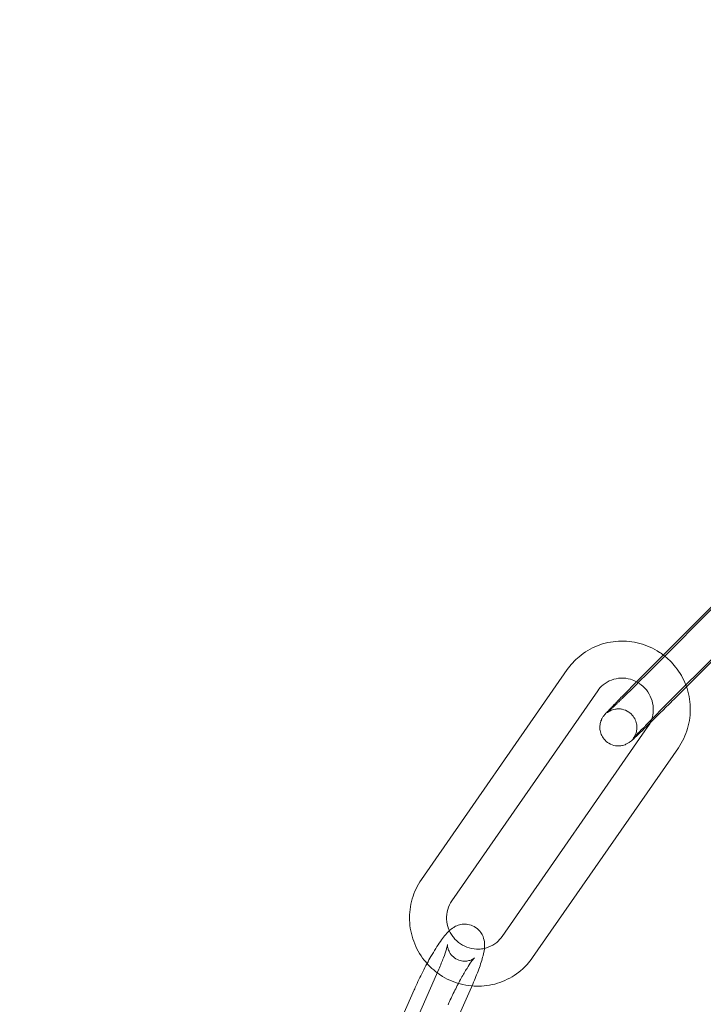
# Model space of a CAD drawing. Units: millimetres. Extents: x -24584 to 1416, y -29737 to -10737.
# Drawn here: x -18969 to -18914, y -20174 to -20094 of the extents above; entities that cross this region are included whole.
import ezdxf

# ---------------------------------------------------------------- set-up
doc = ezdxf.new("R2010")
doc.units = ezdxf.units.MM

# ---------------------------------------------------------------- blocks, each defined once
blk = doc.blocks.new('A$C24694B69')
at = {"color": 0, "linetype": 'Continuous', "lineweight": 0}
for p, q in [((-18903.694, -20132.251), (-18918.248, -20146.853)), ((-18919.418, -20147.834), (-18904.863, -20133.232)), ((-18917.293, -20149.952), (-18902.738, -20135.35)), ((-18902.412, -20135.215), (-18915.091, -20147.935)), ((-18924.737, -20146.549), (-18936.546, -20163.553)), ((-18915.091, -20147.935), (-18916.124, -20148.971)), ((-18922.273, -20148.26), (-18934.082, -20165.264)), ((-18930.017, -20168.162), (-18918.208, -20151.158)), ((-18927.553, -20169.873), (-18915.744, -20152.869)), ((-18943.226, -20189.179), (-18935.145, -20170.813)), ((-18937.141, -20172.487), (-18942.845, -20185.453)), ((-18940.48, -20190.387), (-18932.399, -20172.021))]:
    blk.add_line(p, q, dxfattribs=at)
for centre, radius, start, end in [((-18814.232, -20237.787), 250, 90, 270), ((-18814.232, -20237.787), 225, 90, 270), ((-18806.138, -20242.866), 254.825, 116.95736, 178.83471)]:
    blk.add_arc(centre, radius, start, end, dxfattribs=at)
for points, knots in [([(-18923.231, -20012.541), (-18969.901, -20036.29), (-19016.571, -20060.039), (-19108.572, -20106.856), (-19153.902, -20129.923), (-19199.232, -20152.991)], [-325.346071, -325.346071, -325.346071, -325.346071, -162.673035, -162.673035, -4.669556, -4.669556, -4.669556, -4.669556]), ([(-19199.232, -20153.278), (-19154.633, -20130.582), (-19110.033, -20107.887), (-19018.764, -20061.442), (-18972.094, -20037.693), (-18924.658, -20013.554), (-18923.892, -20013.164), (-18923.125, -20012.774)], [-320.79959, -320.79959, -320.79959, -320.79959, -165.343794, -165.343794, -2.670759, -2.670759, 0, 0, 0, 0]), ([(-18916.959, -20145.368), (-18917.059, -20145.291), (-18917.161, -20145.219), (-18917.756, -20144.825), (-18918.298, -20144.58), (-18919.43, -20144.273), (-18920.019, -20144.21), (-18921.183, -20144.275), (-18921.759, -20144.401), (-18922.838, -20144.829), (-18923.342, -20145.13), (-18924.147, -20145.808), (-18924.468, -20146.161), (-18924.737, -20146.549)], [5.626894, 5.626894, 5.626894, 5.626894, 5.695692, 5.695692, 6.017604, 6.017604, 6.338407, 6.338407, 6.657763, 6.657763, 6.975906, 6.975906, 7.235589, 7.235589, 7.235589, 7.235589]), ([(-18915.143, -20147.795), (-18915.343, -20147.271), (-18915.624, -20146.778), (-18916.259, -20145.975), (-18916.591, -20145.648), (-18916.959, -20145.368)], [5.0662551, 5.0662551, 5.0662551, 5.0662551, 5.3734199, 5.3734199, 5.6268938, 5.6268938, 5.6268938, 5.6268938]), ([(-18918.248, -20146.853), (-18918.321, -20146.926), (-18918.394, -20146.999), (-18918.542, -20147.147), (-18918.617, -20147.222), (-18918.767, -20147.371), (-18918.842, -20147.446), (-18918.991, -20147.594), (-18919.065, -20147.668), (-18919.212, -20147.814), (-18919.285, -20147.887), (-18919.432, -20148.032), (-18919.505, -20148.104), (-18919.65, -20148.247), (-18919.721, -20148.317), (-18919.861, -20148.455), (-18919.93, -20148.523), (-18920.064, -20148.654), (-18920.13, -20148.719), (-18920.259, -20148.845), (-18920.323, -20148.908), (-18920.447, -20149.028), (-18920.507, -20149.087), (-18920.623, -20149.2), (-18920.679, -20149.254), (-18920.786, -20149.357), (-18920.837, -20149.406), (-18920.935, -20149.5), (-18920.982, -20149.545), (-18921.072, -20149.631), (-18921.114, -20149.671), (-18921.193, -20149.746), (-18921.23, -20149.781), (-18921.328, -20149.872), (-18921.381, -20149.922), (-18921.459, -20149.993), (-18921.487, -20150.017), (-18921.508, -20150.036), (-18921.511, -20150.038), (-18921.497, -20150.027), (-18921.49, -20150.021), (-18921.469, -20150.005), (-18921.46, -20149.998), (-18921.428, -20149.977), (-18921.404, -20149.96), (-18921.331, -20149.916), (-18921.291, -20149.893), (-18921.152, -20149.829), (-18921.061, -20149.782), (-18920.769, -20149.734), (-18920.678, -20149.724), (-18920.482, -20149.73), (-18920.39, -20149.738), (-18920.131, -20149.794), (-18919.943, -20149.862), (-18919.63, -20150.074), (-18919.504, -20150.193), (-18919.31, -20150.451), (-18919.24, -20150.588), (-18919.14, -20150.864), (-18919.117, -20150.998), (-18919.096, -20151.269), (-18919.11, -20151.385), (-18919.15, -20151.624), (-18919.183, -20151.71), (-18919.246, -20151.87), (-18919.275, -20151.92), (-18919.318, -20151.997), (-18919.334, -20152.021), (-18919.362, -20152.063), (-18919.372, -20152.078), (-18919.393, -20152.106), (-18919.4, -20152.116), (-18919.413, -20152.131), (-18919.415, -20152.134), (-18919.415, -20152.134)], [2.950319, 2.950319, 2.950319, 2.950319, 3.029266, 3.029266, 3.10923, 3.10923, 3.189193, 3.189193, 3.268135, 3.268135, 3.347087, 3.347087, 3.427072, 3.427072, 3.507071, 3.507071, 3.586059, 3.586059, 3.664696, 3.664696, 3.744387, 3.744387, 3.824117, 3.824117, 3.902855, 3.902855, 3.980298, 3.980298, 4.058848, 4.058848, 4.137502, 4.137502, 4.215201, 4.215201, 4.360202, 4.360202, 4.484132, 4.484132, 4.561654, 4.561654, 4.597183, 4.597183, 4.617477, 4.617477, 4.646427, 4.646427, 4.667576, 4.667576, 4.689186, 4.689186, 4.696613, 4.696613, 4.701622, 4.701622, 4.709164, 4.709164, 4.71469, 4.71469, 4.720119, 4.720119, 4.726591, 4.726591, 4.735742, 4.735742, 4.7507, 4.7507, 4.772239, 4.772239, 4.793113, 4.793113, 4.816896, 4.816896, 4.850749, 4.850749, 4.896771, 4.896771, 4.896771, 4.896771]), ([(-18919.118, -20147.534), (-18919.277, -20147.449), (-18919.444, -20147.38), (-18919.868, -20147.258), (-18920.131, -20147.226), (-18920.654, -20147.245), (-18920.913, -20147.298), (-18921.404, -20147.483), (-18921.634, -20147.617), (-18922.002, -20147.922), (-18922.15, -20148.083), (-18922.273, -20148.26)], [5.787392, 5.787392, 5.787392, 5.787392, 6.002614, 6.002614, 6.319752, 6.319752, 6.641479, 6.641479, 6.967518, 6.967518, 7.235589, 7.235589, 7.235589, 7.235589]), ([(-18918.035, -20150.866), (-18918.269, -20151.096), (-18918.487, -20151.308), (-18918.909, -20151.715), (-18919.103, -20151.899), (-18919.427, -20152.202), (-18919.438, -20152.24), (-18919.726, -20152.447), (-18919.746, -20152.461), (-18919.807, -20152.501), (-18919.849, -20152.529), (-18919.998, -20152.602), (-18920.08, -20152.647), (-18920.347, -20152.707), (-18920.435, -20152.722), (-18920.634, -20152.729), (-18920.726, -20152.726), (-18920.993, -20152.684), (-18921.19, -20152.626), (-18921.524, -20152.422), (-18921.657, -20152.307), (-18921.865, -20152.053), (-18921.942, -20151.917), (-18922.054, -20151.642), (-18922.082, -20151.506), (-18922.112, -20151.232), (-18922.103, -20151.112), (-18922.068, -20150.865), (-18922.037, -20150.774), (-18921.97, -20150.594), (-18921.939, -20150.537), (-18921.886, -20150.442), (-18921.865, -20150.41), (-18921.826, -20150.35), (-18921.809, -20150.327), (-18921.766, -20150.27), (-18921.746, -20150.245), (-18921.645, -20150.123), (-18921.576, -20150.048), (-18921.436, -20149.899), (-18921.395, -20149.854), (-18921.304, -20149.759), (-18921.255, -20149.707), (-18921.149, -20149.597), (-18921.093, -20149.538), (-18920.975, -20149.416), (-18920.913, -20149.352), (-18920.626, -20149.056), (-18920.368, -20148.793), (-18919.875, -20148.294), (-18919.649, -20148.066), (-18919.418, -20147.834)], [3.640289, 3.640289, 3.640289, 3.640289, 3.917863, 3.917863, 4.246158, 4.246158, 4.609978, 4.609978, 4.633313, 4.633313, 4.662985, 4.662985, 4.686127, 4.686127, 4.694614, 4.694614, 4.700227, 4.700227, 4.708373, 4.708373, 4.71401, 4.71401, 4.719387, 4.719387, 4.725653, 4.725653, 4.734325, 4.734325, 4.748329, 4.748329, 4.770025, 4.770025, 4.793722, 4.793722, 4.824507, 4.824507, 4.882555, 4.882555, 5.132244, 5.132244, 5.226885, 5.226885, 5.323303, 5.323303, 5.41994, 5.41994, 5.515093, 5.515093, 5.843143, 5.843143, 6.091912, 6.091912, 6.091912, 6.091912]), ([(-18917.912, -20150.576), (-18917.897, -20150.532), (-18917.883, -20150.487), (-18917.798, -20150.188), (-18917.767, -20149.922), (-18917.791, -20149.392), (-18917.845, -20149.129), (-18918.032, -20148.634), (-18918.164, -20148.402), (-18918.492, -20147.988), (-18918.688, -20147.808), (-18918.975, -20147.616), (-18919.046, -20147.573), (-18919.118, -20147.534)], [4.363278, 4.363278, 4.363278, 4.363278, 4.420717, 4.420717, 4.74342, 4.74342, 5.061361, 5.061361, 5.375726, 5.375726, 5.688672, 5.688672, 5.787392, 5.787392, 5.787392, 5.787392]), ([(-18915.744, -20152.869), (-18915.414, -20152.394), (-18915.161, -20151.864), (-18914.834, -20150.75), (-18914.76, -20150.166), (-18914.799, -20149), (-18914.913, -20148.419), (-18915.124, -20147.845), (-18915.133, -20147.82), (-18915.143, -20147.795)], [4.0939959, 4.0939959, 4.0939959, 4.0939959, 4.4119964, 4.4119964, 4.7311075, 4.7311075, 5.0516623, 5.0516623, 5.0662551, 5.0662551, 5.0662551, 5.0662551]), ([(-18916.124, -20148.971), (-18916.423, -20149.272), (-18916.733, -20149.581), (-18917.341, -20150.184), (-18917.64, -20150.479), (-18917.957, -20150.79), (-18917.996, -20150.829), (-18918.035, -20150.866)], [2.9503193, 2.9503193, 2.9503193, 2.9503193, 3.2725042, 3.2725042, 3.5945865, 3.5945865, 3.6402892, 3.6402892, 3.6402892, 3.6402892]), ([(-18919.415, -20152.134), (-18919.415, -20152.134), (-18919.415, -20152.134), (-18919.411, -20152.129), (-18919.392, -20152.107), (-18919.312, -20152.02), (-18919.229, -20151.93), (-18918.987, -20151.676), (-18918.812, -20151.494), (-18918.554, -20151.229), (-18918.499, -20151.173), (-18918.384, -20151.055), (-18918.324, -20150.994), (-18918.201, -20150.869), (-18918.138, -20150.805), (-18918.01, -20150.674), (-18917.944, -20150.609), (-18917.691, -20150.352), (-18917.494, -20150.154), (-18917.293, -20149.952)], [4.896771, 4.896771, 4.896771, 4.896771, 4.909975, 4.909975, 5.031817, 5.031817, 5.262011, 5.262011, 5.559232, 5.559232, 5.637095, 5.637095, 5.715918, 5.715918, 5.794707, 5.794707, 5.872482, 5.872482, 6.091912, 6.091912, 6.091912, 6.091912]), ([(-18936.546, -20163.553), (-18936.877, -20164.029), (-18937.13, -20164.558), (-18937.457, -20165.672), (-18937.531, -20166.257), (-18937.492, -20167.422), (-18937.378, -20168.004), (-18936.974, -20169.104), (-18936.683, -20169.623), (-18936.016, -20170.467), (-18935.663, -20170.809), (-18935.272, -20171.1)], [0.952403, 0.952403, 0.952403, 0.952403, 1.270404, 1.270404, 1.589515, 1.589515, 1.91007, 1.91007, 2.231827, 2.231827, 2.49901, 2.49901, 2.49901, 2.49901]), ([(-18934.082, -20165.264), (-18934.233, -20165.481), (-18934.348, -20165.724), (-18934.493, -20166.234), (-18934.524, -20166.501), (-18934.5, -20167.031), (-18934.445, -20167.293), (-18934.302, -20167.672), (-18934.242, -20167.798), (-18934.173, -20167.919)], [0.952403, 0.952403, 0.952403, 0.952403, 1.279124, 1.279124, 1.601827, 1.601827, 1.919769, 1.919769, 2.085643, 2.085643, 2.085643, 2.085643]), ([(-18934.29, -20167.691), (-18934.29, -20167.691), (-18934.29, -20167.691), (-18934.576, -20167.955), (-18934.777, -20168.223), (-18935.256, -20168.906), (-18935.514, -20169.321), (-18935.884, -20169.965), (-18935.989, -20170.155), (-18936.095, -20170.35)], [1.9137026, 1.9137026, 1.9137026, 1.9137026, 1.9138719, 1.9138719, 2.2988776, 2.2988776, 2.7088245, 2.7088245, 2.871738, 2.871738, 2.871738, 2.871738]), ([(-18932.399, -20172.021), (-18932.214, -20171.601), (-18932.049, -20171.195), (-18931.761, -20170.417), (-18931.642, -20170.053), (-18931.496, -20169.467), (-18931.448, -20169.242), (-18931.432, -20168.813), (-18931.433, -20168.659), (-18931.513, -20168.283), (-18931.574, -20168.077), (-18931.838, -20167.696), (-18931.981, -20167.543), (-18932.312, -20167.323), (-18932.484, -20167.248), (-18932.824, -20167.162), (-18932.991, -20167.152), (-18933.31, -20167.17), (-18933.453, -20167.206), (-18933.728, -20167.299), (-18933.843, -20167.361), (-18934.091, -20167.514), (-18934.195, -20167.603), (-18934.29, -20167.691)], [0.30249, 0.30249, 0.30249, 0.30249, 0.642675, 0.642675, 1.005767, 1.005767, 1.272258, 1.272258, 1.398359, 1.398359, 1.494496, 1.494496, 1.552887, 1.552887, 1.600186, 1.600186, 1.648672, 1.648672, 1.707508, 1.707508, 1.78653, 1.78653, 1.913703, 1.913703, 1.913703, 1.913703]), ([(-18934.173, -20167.919), (-18934.11, -20168.027), (-18934.04, -20168.13), (-18933.798, -20168.434), (-18933.602, -20168.615), (-18933.166, -20168.907), (-18932.926, -20169.019), (-18932.422, -20169.164), (-18932.16, -20169.196), (-18931.748, -20169.181), (-18931.597, -20169.161), (-18931.45, -20169.128)], [2.085643, 2.085643, 2.085643, 2.085643, 2.234134, 2.234134, 2.54708, 2.54708, 2.861021, 2.861021, 3.17816, 3.17816, 3.36405, 3.36405, 3.36405, 3.36405]), ([(-18931.45, -20169.128), (-18931.342, -20169.103), (-18931.237, -20169.071), (-18930.887, -20168.939), (-18930.657, -20168.806), (-18930.288, -20168.5), (-18930.141, -20168.34), (-18930.017, -20168.162)], [3.3640498, 3.3640498, 3.3640498, 3.3640498, 3.4998866, 3.4998866, 3.8259258, 3.8259258, 4.0939959, 4.0939959, 4.0939959, 4.0939959]), ([(-18935.145, -20170.813), (-18935.001, -20170.484), (-18934.871, -20170.169), (-18934.663, -20169.621), (-18934.582, -20169.384), (-18934.512, -20169.15), (-18934.499, -20169.105), (-18934.488, -20169.065)], [0.3024902, 0.3024902, 0.3024902, 0.3024902, 0.602458, 0.602458, 0.8868322, 0.8868322, 0.9588556, 0.9588556, 0.9588556, 0.9588556]), ([(-18934.488, -20169.065), (-18934.463, -20168.971), (-18934.447, -20168.896), (-18934.436, -20168.836), (-18934.434, -20168.824), (-18934.434, -20168.818), (-18934.438, -20168.836), (-18934.433, -20168.936), (-18934.429, -20168.992), (-18934.396, -20169.147), (-18934.371, -20169.239), (-18934.263, -20169.466), (-18934.181, -20169.601), (-18933.941, -20169.845), (-18933.795, -20169.952), (-18933.486, -20170.095), (-18933.328, -20170.135), (-18933.031, -20170.166), (-18932.896, -20170.154), (-18932.662, -20170.11), (-18932.57, -20170.076), (-18932.428, -20170.014), (-18932.38, -20169.985), (-18932.306, -20169.937), (-18932.284, -20169.919), (-18932.253, -20169.894), (-18932.251, -20169.891), (-18932.265, -20169.905), (-18932.29, -20169.932), (-18932.371, -20170.029), (-18932.438, -20170.114), (-18932.614, -20170.362), (-18932.732, -20170.539), (-18933.005, -20170.978), (-18933.163, -20171.247), (-18933.496, -20171.846), (-18933.67, -20172.177), (-18934.01, -20172.857), (-18934.176, -20173.207), (-18934.35, -20173.595), (-18934.372, -20173.645), (-18934.395, -20173.695)], [0.958856, 0.958856, 0.958856, 0.958856, 1.127809, 1.127809, 1.20513, 1.20513, 1.323933, 1.323933, 1.398563, 1.398563, 1.462049, 1.462049, 1.522756, 1.522756, 1.574269, 1.574269, 1.621438, 1.621438, 1.673382, 1.673382, 1.733505, 1.733505, 1.796529, 1.796529, 1.86648, 1.86648, 1.9562, 1.9562, 2.084064, 2.084064, 2.269429, 2.269429, 2.513904, 2.513904, 2.795992, 2.795992, 3.09467, 3.09467, 3.398364, 3.398364, 3.444083, 3.444083, 3.444083, 3.444083]), ([(-18932.464, -20172.168), (-18932.206, -20172.19), (-18931.947, -20172.194), (-18931.107, -20172.148), (-18930.532, -20172.021), (-18929.452, -20171.593), (-18928.949, -20171.292), (-18928.144, -20170.614), (-18927.823, -20170.262), (-18927.553, -20169.873)], [3.054866, 3.054866, 3.054866, 3.054866, 3.196815, 3.196815, 3.51617, 3.51617, 3.834313, 3.834313, 4.093996, 4.093996, 4.093996, 4.093996]), ([(-18936.095, -20170.35), (-18936.213, -20170.568), (-18936.33, -20170.793), (-18936.658, -20171.439), (-18936.864, -20171.869), (-18937.082, -20172.355), (-18937.111, -20172.421), (-18937.141, -20172.487)], [2.871738, 2.871738, 2.871738, 2.871738, 3.054156, 3.054156, 3.3906364, 3.3906364, 3.4440828, 3.4440828, 3.4440828, 3.4440828]), ([(-18935.272, -20171.1), (-18935.191, -20171.16), (-18935.108, -20171.218), (-18934.534, -20171.597), (-18933.992, -20171.843), (-18933.111, -20172.082), (-18932.789, -20172.139), (-18932.464, -20172.168)], [2.49901, 2.49901, 2.49901, 2.49901, 2.554099, 2.554099, 2.8760112, 2.8760112, 3.0548662, 3.0548662, 3.0548662, 3.0548662])]:
    blk.add_open_spline(points, degree=3, knots=knots, dxfattribs=at)
blk.add_open_spline([(-18918.208, -20151.158), (-18918.084, -20150.979), (-18917.984, -20150.783), (-18917.912, -20150.576)], degree=3, dxfattribs=at)

msp = doc.modelspace()

# ---------------------------------------------------------------- block references
msp.add_blockref('A$C24694B69', (0, 0))

doc.saveas('drawing.dxf')
